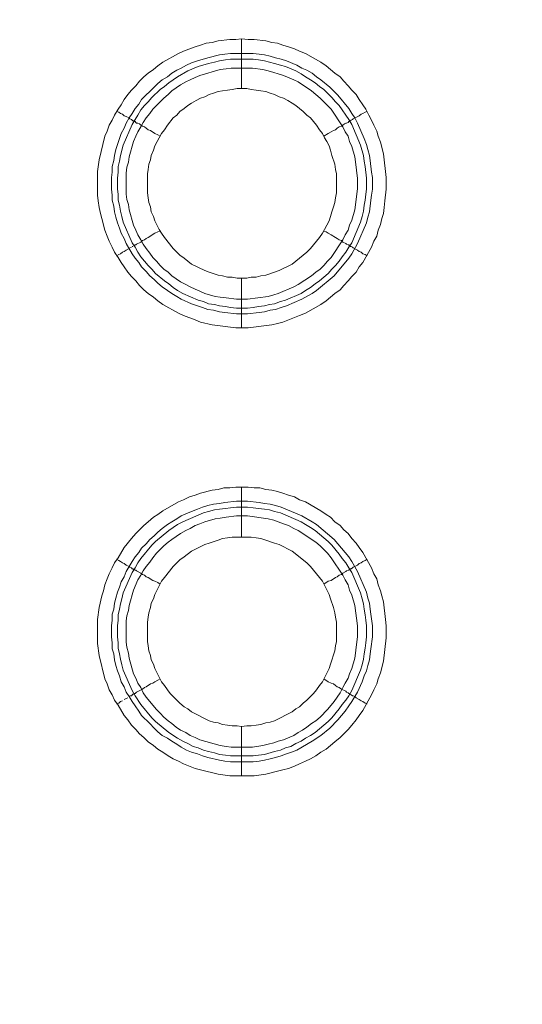
# Model space of a CAD drawing. Units: millimetres. Extents: x 902 to 5737, y 8259 to 13590.
# Drawn here: x 4907 to 4958, y 11685 to 11784 of the extents above; entities that cross this region are included whole.
import ezdxf

# ---------------------------------------------------------------- set-up
doc = ezdxf.new("R2010")
doc.units = ezdxf.units.MM
doc.header["$LTSCALE"] = 0.5
doc.layers.get('0').update_dxf_attribs({"lineweight": 0})

msp = doc.modelspace()

# ---------------------------------------------------------------- linework, layer by layer
at = {"color": 7}
for p, q in [((4929.662, 11777.197), (4929.662, 11782.208)), ((4928.557, 11780.734), (4930.842, 11780.734)), ((4929.662, 11758.181), (4929.662, 11753.169)), ((4929.662, 11732.163), (4929.662, 11737.175)), ((4929.662, 11713.147), (4929.662, 11708.209)), ((4928.557, 11710.199), (4930.842, 11710.199))]:
    msp.add_line(p, q, dxfattribs=at)
at = {"color": 7, "flags": 128}
for points in [[(4930.326, 11753.169), (4929.073, 11753.169), (4926.714, 11753.464), (4925.535, 11753.758), (4925.019, 11753.979), (4923.84, 11754.422), (4923.324, 11754.643), (4921.776, 11755.527), (4921.26, 11755.896), (4920.818, 11756.264), (4920.302, 11756.633), (4919.86, 11757.001), (4919.417, 11757.444), (4919.049, 11757.886), (4918.607, 11758.328), (4918.238, 11758.77), (4917.869, 11759.286), (4917.575, 11759.728), (4917.28, 11760.244), (4916.911, 11760.76), (4916.69, 11761.276), (4916.395, 11761.866), (4916.174, 11762.382), (4915.953, 11762.971), (4915.658, 11764.151), (4915.511, 11764.667), (4915.364, 11765.256), (4915.29, 11765.92), (4915.216, 11766.509), (4915.216, 11768.868), (4915.364, 11770.047), (4915.953, 11772.406), (4916.174, 11772.922), (4916.395, 11773.511), (4916.69, 11774.027), (4916.911, 11774.543), (4917.28, 11775.133), (4917.575, 11775.575), (4917.869, 11776.091), (4918.238, 11776.607), (4918.607, 11777.049), (4919.049, 11777.491), (4919.417, 11777.934), (4919.86, 11778.376), (4920.302, 11778.744), (4920.818, 11779.113), (4921.26, 11779.481), (4921.776, 11779.85), (4923.324, 11780.734), (4923.84, 11780.955), (4925.019, 11781.398), (4925.535, 11781.545), (4926.124, 11781.766), (4926.714, 11781.84), (4927.304, 11781.987), (4928.483, 11782.135), (4929.073, 11782.135), (4929.662, 11782.208)], [(4929.662, 11782.208), (4930.326, 11782.135), (4930.915, 11782.135), (4932.095, 11781.987), (4932.684, 11781.84), (4933.274, 11781.766), (4933.79, 11781.545), (4934.379, 11781.398), (4934.969, 11781.177), (4935.485, 11780.955), (4936.075, 11780.734), (4937.622, 11779.85), (4938.138, 11779.481), (4939.023, 11778.744), (4939.539, 11778.376), (4939.907, 11777.934), (4940.349, 11777.491), (4940.718, 11777.049), (4941.16, 11776.607), (4941.455, 11776.091), (4941.824, 11775.575), (4942.118, 11775.133), (4942.413, 11774.543), (4942.708, 11774.027), (4942.929, 11773.511), (4943.224, 11772.922), (4943.371, 11772.406), (4943.593, 11771.816), (4943.887, 11770.637), (4944.182, 11768.278), (4944.182, 11767.099), (4944.035, 11765.92), (4943.961, 11765.256), (4943.887, 11764.667), (4943.74, 11764.151), (4943.593, 11763.561), (4943.371, 11762.971), (4943.224, 11762.382), (4942.929, 11761.866), (4942.708, 11761.276), (4941.824, 11759.728), (4941.455, 11759.286), (4941.16, 11758.77), (4940.718, 11758.328), (4940.349, 11757.886), (4939.907, 11757.444), (4939.539, 11757.001), (4939.023, 11756.633), (4938.138, 11755.896), (4937.622, 11755.527), (4936.075, 11754.643), (4935.485, 11754.422), (4934.969, 11754.201), (4933.79, 11753.758), (4933.274, 11753.611), (4932.684, 11753.464), (4930.326, 11753.169)], [(4930.842, 11780.734), (4931.431, 11780.661), (4931.947, 11780.587), (4932.537, 11780.44), (4933.053, 11780.292), (4933.642, 11780.145), (4934.158, 11779.997), (4935.19, 11779.555), (4935.706, 11779.26), (4936.222, 11779.039), (4936.738, 11778.744), (4937.18, 11778.376), (4937.622, 11778.081), (4938.507, 11777.344), (4938.949, 11776.902), (4939.318, 11776.533), (4940.423, 11775.207), (4940.718, 11774.691), (4941.013, 11774.248), (4941.308, 11773.732), (4941.971, 11772.185), (4942.192, 11771.595), (4942.34, 11771.079), (4942.487, 11770.489), (4942.561, 11769.973), (4942.708, 11768.794), (4942.782, 11768.278), (4942.782, 11767.099), (4942.708, 11766.509), (4942.634, 11765.993), (4942.487, 11764.814), (4942.34, 11764.298), (4942.192, 11763.709), (4941.308, 11761.645), (4940.718, 11760.613), (4940.423, 11760.171), (4938.949, 11758.402), (4937.18, 11756.928), (4936.738, 11756.633), (4935.706, 11756.043), (4934.158, 11755.38), (4933.642, 11755.232), (4933.053, 11755.011), (4932.537, 11754.938), (4931.947, 11754.79), (4931.431, 11754.717), (4930.252, 11754.569), (4929.146, 11754.569), (4927.967, 11754.717), (4927.451, 11754.79), (4926.861, 11754.938), (4926.272, 11755.011), (4925.756, 11755.232), (4925.24, 11755.38), (4924.65, 11755.601), (4923.618, 11756.043), (4923.176, 11756.338), (4922.66, 11756.633), (4922.218, 11756.928), (4921.702, 11757.296), (4921.26, 11757.665), (4920.891, 11758.033), (4920.449, 11758.402), (4920.081, 11758.844), (4919.638, 11759.286), (4919.344, 11759.728), (4918.975, 11760.171), (4918.68, 11760.613), (4918.091, 11761.645), (4917.869, 11762.161), (4917.575, 11762.677), (4917.427, 11763.193), (4917.206, 11763.709), (4917.059, 11764.298), (4916.911, 11764.814), (4916.838, 11765.404), (4916.69, 11765.993), (4916.69, 11766.509), (4916.617, 11767.099), (4916.617, 11768.278), (4916.69, 11768.794), (4916.69, 11769.384), (4916.838, 11769.973), (4916.911, 11770.489), (4917.059, 11771.079), (4917.206, 11771.595), (4917.427, 11772.185), (4917.575, 11772.701), (4917.869, 11773.216), (4918.091, 11773.732), (4918.385, 11774.248), (4918.68, 11774.691), (4918.975, 11775.207), (4919.344, 11775.649), (4919.638, 11776.091), (4920.891, 11777.344), (4921.26, 11777.712), (4921.702, 11778.081), (4922.218, 11778.376), (4922.66, 11778.744), (4923.176, 11779.039), (4923.618, 11779.26), (4924.134, 11779.555), (4924.65, 11779.776), (4925.24, 11779.997), (4926.272, 11780.292), (4927.451, 11780.587), (4927.967, 11780.661), (4928.557, 11780.734)], [(4930.842, 11780.145), (4928.557, 11780.145), (4928.041, 11780.071), (4927.451, 11779.997), (4926.935, 11779.85), (4926.346, 11779.703), (4925.314, 11779.408), (4924.282, 11778.965), (4923.25, 11778.376), (4922.365, 11777.786), (4921.923, 11777.418), (4921.481, 11777.123), (4920.67, 11776.312), (4920.302, 11775.87), (4919.933, 11775.501), (4919.565, 11775.059), (4919.27, 11774.543), (4918.975, 11774.101), (4918.68, 11773.585), (4917.796, 11771.521), (4917.501, 11770.489), (4917.427, 11769.9), (4917.28, 11769.384), (4917.28, 11768.794), (4917.206, 11768.205), (4917.206, 11767.099), (4917.28, 11766.583), (4917.28, 11765.993), (4917.427, 11765.477), (4917.501, 11764.888), (4917.648, 11764.372), (4917.796, 11763.782), (4918.68, 11761.719), (4918.975, 11761.276), (4919.27, 11760.76), (4919.565, 11760.318), (4920.302, 11759.434), (4920.67, 11759.065), (4921.039, 11758.623), (4921.923, 11757.886), (4922.365, 11757.591), (4922.808, 11757.223), (4923.25, 11756.928), (4923.766, 11756.633), (4925.314, 11755.97), (4925.83, 11755.822), (4926.346, 11755.601), (4926.935, 11755.527), (4927.451, 11755.38), (4928.041, 11755.306), (4928.557, 11755.232), (4929.146, 11755.159), (4930.252, 11755.159)], [(4930.842, 11780.145), (4931.357, 11780.071), (4931.947, 11779.997), (4932.979, 11779.703), (4933.569, 11779.555), (4934.085, 11779.408), (4935.116, 11778.965), (4935.632, 11778.671), (4936.075, 11778.376), (4936.591, 11778.081), (4937.033, 11777.786), (4937.475, 11777.418), (4937.917, 11777.123), (4938.359, 11776.681), (4938.728, 11776.312), (4939.097, 11775.87), (4939.465, 11775.501), (4939.76, 11775.059), (4940.128, 11774.543), (4940.423, 11774.101), (4940.718, 11773.585), (4941.602, 11771.521), (4941.897, 11770.489), (4941.971, 11769.9), (4942.045, 11769.384), (4942.192, 11768.205), (4942.192, 11767.099), (4942.118, 11766.583), (4942.045, 11765.993), (4941.971, 11765.477), (4941.897, 11764.888), (4941.75, 11764.372), (4941.602, 11763.782), (4940.718, 11761.719), (4940.423, 11761.276), (4940.128, 11760.76), (4939.76, 11760.318), (4939.465, 11759.876), (4939.097, 11759.434), (4938.728, 11759.065), (4938.359, 11758.623), (4937.475, 11757.886), (4937.033, 11757.591), (4936.591, 11757.223), (4936.075, 11756.928), (4935.632, 11756.633), (4934.085, 11755.97), (4933.569, 11755.822), (4932.979, 11755.601), (4932.463, 11755.527), (4931.947, 11755.38), (4931.357, 11755.306), (4930.842, 11755.232), (4930.252, 11755.159)], [(4930.768, 11779.26), (4928.63, 11779.26), (4928.114, 11779.187), (4927.525, 11779.113), (4925.461, 11778.523), (4925.019, 11778.302), (4924.503, 11778.081), (4924.061, 11777.86), (4923.545, 11777.565), (4922.66, 11776.975), (4922.292, 11776.607), (4921.85, 11776.238), (4920.744, 11775.133), (4920.449, 11774.691), (4920.081, 11774.248), (4919.786, 11773.806), (4919.565, 11773.364), (4919.27, 11772.848), (4919.049, 11772.406), (4918.828, 11771.89), (4918.385, 11770.342), (4918.312, 11769.826), (4918.164, 11769.31), (4918.091, 11768.72), (4918.091, 11766.583), (4918.164, 11766.067), (4918.312, 11765.551), (4918.385, 11765.035), (4918.828, 11763.487), (4919.049, 11762.971), (4919.27, 11762.529), (4919.565, 11762.013), (4919.786, 11761.571), (4920.081, 11761.129), (4920.449, 11760.687), (4920.744, 11760.244), (4921.113, 11759.876), (4921.481, 11759.434), (4921.85, 11759.065), (4922.292, 11758.77), (4922.66, 11758.402), (4923.545, 11757.812), (4924.061, 11757.517), (4924.503, 11757.296), (4925.019, 11757.075), (4925.461, 11756.854), (4925.977, 11756.633), (4927.009, 11756.338), (4927.525, 11756.264), (4928.114, 11756.191), (4929.146, 11756.043), (4930.252, 11756.043), (4932.316, 11756.338), (4932.905, 11756.485), (4933.348, 11756.633), (4934.895, 11757.296), (4935.338, 11757.517), (4936.664, 11758.402), (4937.106, 11758.77), (4937.549, 11759.065), (4937.917, 11759.434), (4938.286, 11759.876), (4938.654, 11760.244), (4939.834, 11762.013), (4940.055, 11762.529), (4940.349, 11762.971), (4940.497, 11763.487), (4940.718, 11764.003), (4941.013, 11765.035), (4941.234, 11766.583), (4941.308, 11767.173), (4941.308, 11768.205), (4941.234, 11768.72), (4941.16, 11769.31), (4941.013, 11770.342), (4940.718, 11771.374), (4940.497, 11771.89), (4940.349, 11772.406), (4940.055, 11772.848), (4939.834, 11773.364), (4938.654, 11775.133), (4937.917, 11775.87), (4937.549, 11776.238), (4936.664, 11776.975), (4935.338, 11777.86), (4934.895, 11778.081), (4933.863, 11778.523), (4933.348, 11778.671), (4932.905, 11778.818), (4932.316, 11778.965), (4931.8, 11779.113), (4930.768, 11779.26)], [(4930.178, 11777.197), (4929.22, 11777.197), (4928.704, 11777.123), (4928.262, 11777.049), (4927.746, 11776.975), (4927.304, 11776.902), (4926.861, 11776.754), (4926.419, 11776.607), (4925.977, 11776.386), (4925.535, 11776.238), (4925.093, 11776.017), (4924.65, 11775.722), (4924.282, 11775.501), (4923.913, 11775.207), (4923.471, 11774.912), (4923.176, 11774.543), (4922.808, 11774.248), (4922.218, 11773.511), (4921.923, 11773.069), (4921.628, 11772.701), (4921.407, 11772.258), (4921.186, 11771.89), (4920.965, 11771.448), (4920.818, 11771.005), (4920.597, 11770.489), (4920.523, 11770.047), (4920.375, 11769.605), (4920.302, 11769.089), (4920.228, 11768.647), (4920.228, 11766.73), (4920.302, 11766.215), (4920.375, 11765.772), (4920.523, 11765.33), (4920.597, 11764.814), (4920.818, 11764.372), (4920.965, 11763.93), (4921.407, 11763.045), (4921.628, 11762.677), (4921.923, 11762.234), (4922.808, 11761.129), (4923.176, 11760.76), (4923.471, 11760.466), (4923.913, 11760.171), (4924.65, 11759.581), (4925.977, 11758.918), (4926.419, 11758.77), (4927.304, 11758.475), (4927.746, 11758.402), (4928.262, 11758.254), (4928.704, 11758.254), (4929.22, 11758.181), (4930.178, 11758.181)], [(4930.178, 11758.181), (4930.62, 11758.254), (4931.136, 11758.254), (4931.579, 11758.402), (4932.095, 11758.475), (4932.979, 11758.77), (4933.421, 11758.918), (4934.748, 11759.581), (4936.222, 11760.76), (4936.591, 11761.129), (4936.885, 11761.497), (4937.18, 11761.866), (4937.475, 11762.234), (4937.77, 11762.677), (4937.991, 11763.045), (4938.433, 11763.93), (4938.581, 11764.372), (4938.728, 11764.814), (4938.875, 11765.33), (4939.023, 11765.772), (4939.097, 11766.215), (4939.17, 11766.73), (4939.17, 11768.647), (4939.097, 11769.089), (4939.023, 11769.605), (4938.728, 11770.489), (4938.581, 11771.005), (4938.433, 11771.448), (4938.212, 11771.89), (4937.991, 11772.258), (4937.77, 11772.701), (4937.475, 11773.069), (4937.18, 11773.511), (4936.591, 11774.248), (4936.222, 11774.543), (4935.853, 11774.912), (4935.116, 11775.501), (4934.748, 11775.722), (4934.306, 11776.017), (4933.863, 11776.238), (4933.421, 11776.386), (4932.979, 11776.607), (4932.537, 11776.754), (4932.095, 11776.902), (4931.579, 11776.975), (4931.136, 11777.049), (4930.62, 11777.123), (4930.178, 11777.197)], [(4917.132, 11774.912), (4917.354, 11774.838), (4917.501, 11774.691), (4917.722, 11774.617), (4917.869, 11774.469), (4918.091, 11774.396), (4918.385, 11774.248), (4918.459, 11774.175), (4918.607, 11774.101), (4918.68, 11774.027), (4918.754, 11773.954), (4918.901, 11773.954), (4918.901, 11773.88), (4918.975, 11773.88), (4919.049, 11773.806), (4919.122, 11773.732), (4919.27, 11773.732), (4919.417, 11773.659), (4919.565, 11773.511), (4919.712, 11773.438), (4919.933, 11773.364), (4920.081, 11773.216), (4920.302, 11773.069), (4920.523, 11772.995), (4920.965, 11772.701), (4921.26, 11772.553), (4921.481, 11772.406)], [(4942.266, 11774.912), (4942.045, 11774.838), (4941.824, 11774.691), (4941.676, 11774.617), (4941.455, 11774.469), (4940.865, 11774.175), (4940.792, 11774.101), (4940.644, 11774.027), (4940.571, 11773.954), (4940.497, 11773.954), (4940.497, 11773.88), (4940.423, 11773.88), (4940.349, 11773.806), (4940.202, 11773.732), (4940.128, 11773.732), (4939.981, 11773.659), (4939.834, 11773.511), (4939.686, 11773.438), (4939.465, 11773.364), (4939.244, 11773.216), (4939.097, 11773.069), (4938.875, 11772.995), (4938.654, 11772.848), (4938.359, 11772.701), (4937.917, 11772.406)], [(4918.828, 11761.424), (4918.901, 11761.424), (4918.975, 11761.497), (4919.049, 11761.497), (4919.122, 11761.571), (4919.565, 11761.792), (4919.712, 11761.94), (4919.933, 11762.013), (4920.081, 11762.161), (4920.302, 11762.234), (4920.965, 11762.677), (4921.26, 11762.824), (4921.481, 11762.898)], [(4942.266, 11760.392), (4942.045, 11760.539), (4941.824, 11760.613), (4941.676, 11760.76), (4941.455, 11760.834), (4941.308, 11760.981), (4940.865, 11761.203), (4940.792, 11761.276), (4940.644, 11761.35), (4940.571, 11761.35), (4940.571, 11761.424), (4940.497, 11761.424), (4940.423, 11761.497), (4940.349, 11761.497), (4940.202, 11761.571), (4940.128, 11761.645), (4939.834, 11761.792), (4939.686, 11761.94), (4939.465, 11762.013), (4939.244, 11762.161), (4939.097, 11762.234), (4938.654, 11762.529), (4938.359, 11762.677), (4938.138, 11762.824), (4937.917, 11762.898)], [(4917.132, 11760.392), (4917.354, 11760.539), (4917.501, 11760.613), (4917.722, 11760.76), (4917.869, 11760.834), (4918.091, 11760.981), (4918.385, 11761.129)], [(4918.459, 11761.203), (4918.607, 11761.276)], [(4918.68, 11761.35), (4918.754, 11761.35)], [(4930.915, 11708.209), (4928.483, 11708.209), (4927.304, 11708.356), (4925.535, 11708.798), (4925.019, 11708.946), (4923.84, 11709.388), (4923.324, 11709.683), (4922.808, 11709.904), (4922.292, 11710.199), (4921.776, 11710.567), (4921.26, 11710.862), (4920.818, 11711.231), (4920.302, 11711.599), (4919.86, 11712.041), (4919.417, 11712.41), (4919.049, 11712.852), (4918.607, 11713.294), (4918.238, 11713.81), (4917.869, 11714.253), (4917.28, 11715.284), (4916.911, 11715.8), (4916.69, 11716.316), (4916.395, 11716.832), (4916.174, 11717.422), (4915.953, 11717.938), (4915.364, 11720.296), (4915.216, 11721.476), (4915.216, 11723.908), (4915.364, 11725.087), (4915.658, 11726.266), (4915.806, 11726.782), (4915.953, 11727.372), (4916.174, 11727.962), (4916.395, 11728.478), (4916.69, 11729.067), (4916.911, 11729.583), (4917.28, 11730.099), (4917.869, 11731.131), (4918.607, 11732.015), (4919.049, 11732.531), (4919.86, 11733.342), (4920.302, 11733.711), (4920.818, 11734.153), (4921.26, 11734.448), (4921.776, 11734.816), (4923.324, 11735.701), (4923.84, 11735.922), (4924.429, 11736.217), (4925.019, 11736.364), (4925.535, 11736.585), (4926.714, 11736.88), (4927.304, 11736.954), (4927.893, 11737.101), (4928.483, 11737.101), (4929.073, 11737.175), (4930.326, 11737.175)], [(4930.326, 11737.175), (4930.915, 11737.101), (4931.505, 11737.101), (4932.095, 11736.954), (4932.684, 11736.88), (4933.274, 11736.733), (4933.79, 11736.585), (4934.379, 11736.364), (4934.969, 11736.217), (4935.485, 11735.922), (4936.075, 11735.701), (4937.622, 11734.816), (4938.138, 11734.448), (4938.581, 11734.153), (4939.023, 11733.711), (4939.539, 11733.342), (4939.907, 11732.9), (4940.349, 11732.531), (4940.718, 11732.015), (4941.16, 11731.573), (4941.455, 11731.131), (4941.824, 11730.615), (4942.708, 11729.067), (4942.929, 11728.478), (4943.224, 11727.962), (4943.371, 11727.372), (4943.593, 11726.782), (4943.74, 11726.266), (4943.887, 11725.677), (4944.108, 11723.908), (4944.182, 11723.245), (4944.182, 11722.065), (4943.887, 11719.707), (4943.593, 11718.527), (4943.371, 11717.938), (4943.224, 11717.422), (4942.929, 11716.832), (4942.708, 11716.316), (4941.824, 11714.768), (4941.455, 11714.253), (4941.16, 11713.81), (4940.718, 11713.294), (4940.349, 11712.852), (4939.539, 11712.041), (4939.023, 11711.599), (4938.138, 11710.862), (4937.622, 11710.567), (4937.106, 11710.199), (4936.591, 11709.904), (4936.075, 11709.683), (4935.485, 11709.388), (4934.969, 11709.167), (4934.379, 11708.946), (4933.79, 11708.798), (4933.274, 11708.651), (4932.095, 11708.356), (4930.915, 11708.209)], [(4930.252, 11735.774), (4931.431, 11735.627), (4931.947, 11735.553), (4932.537, 11735.48), (4933.053, 11735.332), (4933.642, 11735.185), (4935.706, 11734.3), (4936.738, 11733.711), (4937.18, 11733.416), (4938.949, 11731.942), (4940.423, 11730.173), (4940.718, 11729.731), (4941.308, 11728.699), (4942.192, 11726.635), (4942.34, 11726.045), (4942.487, 11725.529), (4942.561, 11724.94), (4942.634, 11724.424), (4942.782, 11723.245), (4942.782, 11722.139), (4942.634, 11720.96), (4942.561, 11720.444), (4942.487, 11719.854), (4942.34, 11719.264), (4942.192, 11718.749), (4941.971, 11718.233), (4941.75, 11717.643), (4941.308, 11716.611), (4941.013, 11716.169), (4940.718, 11715.653), (4940.423, 11715.211), (4940.055, 11714.695), (4939.318, 11713.81), (4938.507, 11713), (4937.622, 11712.263), (4936.738, 11711.673), (4935.19, 11710.788), (4934.674, 11710.567), (4934.158, 11710.42), (4933.642, 11710.199), (4933.053, 11710.051), (4932.537, 11709.904), (4931.947, 11709.757), (4931.431, 11709.683), (4930.842, 11709.609), (4928.557, 11709.609), (4927.967, 11709.683), (4927.451, 11709.757), (4926.272, 11710.051), (4925.756, 11710.199), (4925.24, 11710.42), (4924.65, 11710.567), (4924.134, 11710.788), (4923.618, 11711.083), (4923.176, 11711.378), (4922.66, 11711.673), (4922.218, 11711.968), (4921.702, 11712.263), (4921.26, 11712.631), (4920.891, 11713), (4920.449, 11713.442), (4919.638, 11714.253), (4919.344, 11714.695), (4918.975, 11715.211), (4918.68, 11715.653), (4918.385, 11716.169), (4918.091, 11716.611), (4917.869, 11717.127), (4917.575, 11717.643), (4917.427, 11718.233), (4917.206, 11718.749), (4917.059, 11719.264), (4916.911, 11719.854), (4916.838, 11720.444), (4916.69, 11720.96), (4916.69, 11721.549), (4916.617, 11722.139), (4916.617, 11723.245), (4916.69, 11723.834), (4916.69, 11724.424), (4916.838, 11724.94), (4916.911, 11725.529), (4917.059, 11726.045), (4917.206, 11726.635), (4917.427, 11727.151), (4917.575, 11727.667), (4917.869, 11728.183), (4918.091, 11728.699), (4918.68, 11729.731), (4918.975, 11730.173), (4919.344, 11730.615), (4919.638, 11731.057), (4920.081, 11731.5), (4920.449, 11731.942), (4920.891, 11732.31), (4921.26, 11732.679), (4921.702, 11733.047), (4922.218, 11733.416), (4922.66, 11733.711), (4923.176, 11734.005), (4923.618, 11734.3), (4924.65, 11734.743), (4925.24, 11734.964), (4925.756, 11735.185), (4926.272, 11735.332), (4926.861, 11735.48), (4927.451, 11735.553), (4927.967, 11735.627), (4929.146, 11735.774), (4930.252, 11735.774)], [(4930.252, 11735.185), (4929.146, 11735.185), (4928.557, 11735.111), (4928.041, 11735.037), (4927.451, 11734.964), (4926.935, 11734.89), (4926.346, 11734.743), (4925.83, 11734.595), (4923.766, 11733.711), (4923.25, 11733.416), (4922.365, 11732.826), (4921.039, 11731.721), (4920.67, 11731.352), (4919.565, 11730.025), (4919.27, 11729.583), (4918.975, 11729.067), (4918.68, 11728.625), (4917.796, 11726.561), (4917.648, 11725.972), (4917.501, 11725.456), (4917.427, 11724.94), (4917.28, 11724.35), (4917.28, 11723.834), (4917.206, 11723.245), (4917.206, 11722.139), (4917.28, 11721.549), (4917.28, 11721.033), (4917.427, 11720.444), (4917.501, 11719.928), (4917.648, 11719.338), (4917.796, 11718.822), (4918.68, 11716.759), (4918.975, 11716.243), (4919.565, 11715.358), (4920.67, 11714.031), (4921.039, 11713.663), (4922.365, 11712.557), (4923.25, 11711.968), (4923.766, 11711.673), (4924.282, 11711.452), (4924.798, 11711.157), (4925.314, 11711.01), (4925.83, 11710.788), (4926.346, 11710.641), (4926.935, 11710.494), (4927.451, 11710.346), (4928.041, 11710.272), (4928.557, 11710.199)], [(4930.252, 11735.185), (4930.842, 11735.111), (4931.357, 11735.037), (4931.947, 11734.964), (4932.463, 11734.89), (4932.979, 11734.743), (4933.569, 11734.595), (4935.632, 11733.711), (4936.075, 11733.416), (4936.591, 11733.121), (4937.033, 11732.826), (4938.359, 11731.721), (4938.728, 11731.352), (4939.465, 11730.468), (4939.76, 11730.025), (4940.128, 11729.583), (4940.423, 11729.067), (4940.718, 11728.625), (4941.602, 11726.561), (4941.75, 11725.972), (4941.897, 11725.456), (4941.971, 11724.94), (4942.045, 11724.35), (4942.118, 11723.834), (4942.192, 11723.245), (4942.192, 11722.139), (4942.118, 11721.549), (4942.045, 11721.033), (4941.971, 11720.444), (4941.897, 11719.928), (4941.75, 11719.338), (4941.602, 11718.822), (4940.718, 11716.759), (4940.423, 11716.243), (4940.128, 11715.8), (4939.76, 11715.358), (4939.465, 11714.916), (4938.728, 11714.031), (4938.359, 11713.663), (4937.033, 11712.557), (4936.591, 11712.263), (4936.075, 11711.968), (4935.632, 11711.673), (4935.116, 11711.452), (4934.601, 11711.157), (4934.085, 11711.01), (4933.569, 11710.788), (4932.979, 11710.641), (4931.947, 11710.346), (4931.357, 11710.272), (4930.842, 11710.199)], [(4930.252, 11734.3), (4929.146, 11734.3), (4928.114, 11734.153), (4927.525, 11734.079), (4927.009, 11734.005), (4925.977, 11733.711), (4925.461, 11733.49), (4925.019, 11733.342), (4924.503, 11733.047), (4924.061, 11732.826), (4923.545, 11732.531), (4922.66, 11731.942), (4922.292, 11731.647), (4921.85, 11731.278), (4921.113, 11730.541), (4920.744, 11730.099), (4920.449, 11729.657), (4920.081, 11729.215), (4919.786, 11728.772), (4919.565, 11728.33), (4919.27, 11727.888), (4918.828, 11726.856), (4918.385, 11725.308), (4918.312, 11724.792), (4918.164, 11724.276), (4918.091, 11723.76), (4918.091, 11721.623), (4918.164, 11721.107), (4918.312, 11720.517), (4918.385, 11720.002), (4918.828, 11718.454), (4919.049, 11718.012), (4919.27, 11717.496), (4919.565, 11717.053), (4919.786, 11716.537), (4920.081, 11716.095), (4920.449, 11715.653), (4920.744, 11715.284), (4921.113, 11714.842), (4921.481, 11714.474), (4921.85, 11714.105), (4922.292, 11713.737), (4922.66, 11713.442), (4923.103, 11713.073), (4923.545, 11712.778), (4924.061, 11712.557), (4924.503, 11712.263), (4925.019, 11712.041), (4925.461, 11711.82), (4927.525, 11711.231), (4928.114, 11711.157), (4928.63, 11711.083), (4930.768, 11711.083), (4931.8, 11711.231), (4932.316, 11711.378), (4932.905, 11711.525), (4933.348, 11711.673), (4933.863, 11711.82), (4934.895, 11712.263), (4935.338, 11712.557), (4935.78, 11712.778), (4936.222, 11713.073), (4936.664, 11713.442), (4937.106, 11713.737), (4937.549, 11714.105), (4938.286, 11714.842), (4938.654, 11715.284), (4938.949, 11715.653), (4939.539, 11716.537), (4939.834, 11717.053), (4940.055, 11717.496), (4940.349, 11718.012), (4940.497, 11718.454), (4940.718, 11718.97), (4941.013, 11720.002), (4941.087, 11720.517), (4941.16, 11721.107), (4941.308, 11722.139), (4941.308, 11723.245), (4941.013, 11725.308), (4940.718, 11726.34), (4940.497, 11726.856), (4940.349, 11727.372), (4940.055, 11727.888), (4939.834, 11728.33), (4938.654, 11730.099), (4938.286, 11730.541), (4937.917, 11730.91), (4937.549, 11731.278), (4937.106, 11731.647), (4935.338, 11732.826), (4934.895, 11733.047), (4934.379, 11733.342), (4933.863, 11733.49), (4933.348, 11733.711), (4932.905, 11733.858), (4932.316, 11734.005), (4930.252, 11734.3)], [(4930.62, 11732.163), (4928.704, 11732.163), (4928.262, 11732.089), (4927.746, 11732.015), (4927.304, 11731.868), (4926.419, 11731.573), (4925.977, 11731.426), (4924.65, 11730.762), (4923.913, 11730.173), (4923.471, 11729.878), (4922.808, 11729.215), (4921.923, 11728.109), (4921.628, 11727.741), (4920.965, 11726.414), (4920.818, 11725.972), (4920.597, 11725.529), (4920.523, 11725.087), (4920.375, 11724.571), (4920.302, 11724.129), (4920.228, 11723.613), (4920.228, 11721.697), (4920.302, 11721.255), (4920.375, 11720.739), (4920.523, 11720.296), (4920.597, 11719.854), (4920.818, 11719.412), (4920.965, 11718.97), (4921.628, 11717.643), (4921.923, 11717.274), (4922.218, 11716.832), (4922.513, 11716.464), (4922.808, 11716.169), (4923.176, 11715.8), (4923.471, 11715.506), (4923.913, 11715.137), (4924.282, 11714.916), (4924.65, 11714.621), (4926.419, 11713.737), (4926.861, 11713.589), (4927.304, 11713.516), (4927.746, 11713.368), (4928.262, 11713.294), (4928.704, 11713.221), (4929.22, 11713.221), (4929.662, 11713.147)], [(4929.662, 11713.147), (4930.178, 11713.221), (4930.62, 11713.221), (4931.136, 11713.294), (4931.579, 11713.368), (4932.095, 11713.516), (4932.537, 11713.589), (4932.979, 11713.737), (4934.748, 11714.621), (4935.116, 11714.916), (4935.485, 11715.137), (4935.853, 11715.506), (4936.222, 11715.8), (4936.885, 11716.464), (4937.18, 11716.832), (4937.475, 11717.274), (4937.77, 11717.643), (4938.433, 11718.97), (4938.581, 11719.412), (4939.023, 11720.739), (4939.097, 11721.255), (4939.17, 11721.697), (4939.17, 11723.613), (4939.097, 11724.129), (4939.023, 11724.571), (4938.875, 11725.087), (4938.581, 11725.972), (4938.433, 11726.414), (4937.77, 11727.741), (4937.475, 11728.109), (4936.591, 11729.215), (4936.222, 11729.583), (4934.748, 11730.762), (4933.421, 11731.426), (4932.979, 11731.573), (4932.095, 11731.868), (4931.579, 11732.015), (4931.136, 11732.089), (4930.62, 11732.163)], [(4917.132, 11729.952), (4917.354, 11729.804), (4917.501, 11729.731), (4917.722, 11729.583), (4917.869, 11729.509), (4918.091, 11729.362), (4918.385, 11729.215), (4918.459, 11729.141), (4918.607, 11729.067), (4918.68, 11728.994), (4918.754, 11728.994), (4918.828, 11728.92), (4918.901, 11728.92), (4918.975, 11728.846), (4919.049, 11728.846), (4919.122, 11728.772), (4919.565, 11728.551), (4919.712, 11728.404), (4919.933, 11728.33), (4920.081, 11728.183), (4920.302, 11728.109), (4920.744, 11727.814), (4920.965, 11727.741), (4921.26, 11727.593), (4921.481, 11727.446)], [(4942.266, 11729.952), (4942.045, 11729.804), (4941.824, 11729.731), (4941.676, 11729.583), (4941.455, 11729.509), (4941.308, 11729.362), (4940.865, 11729.141), (4940.792, 11729.067), (4940.644, 11728.994), (4940.571, 11728.994), (4940.571, 11728.92), (4940.497, 11728.92), (4940.423, 11728.846), (4940.349, 11728.846), (4940.202, 11728.772), (4940.128, 11728.699), (4939.834, 11728.551), (4939.686, 11728.404), (4939.465, 11728.33), (4939.244, 11728.183), (4939.097, 11728.109), (4938.654, 11727.814), (4938.359, 11727.741), (4937.917, 11727.446)], [(4918.459, 11716.243), (4918.607, 11716.243), (4918.754, 11716.39), (4918.828, 11716.39), (4918.901, 11716.464), (4918.975, 11716.464), (4919.122, 11716.611), (4919.712, 11716.906), (4919.933, 11717.053), (4920.081, 11717.127), (4920.523, 11717.422), (4920.744, 11717.496), (4920.965, 11717.643), (4921.26, 11717.79), (4921.481, 11717.938)], [(4942.266, 11715.432), (4942.045, 11715.506), (4941.824, 11715.653), (4941.676, 11715.727), (4941.455, 11715.874), (4941.16, 11716.021), (4941.013, 11716.169), (4940.865, 11716.243), (4940.792, 11716.243), (4940.644, 11716.316), (4940.571, 11716.39), (4940.497, 11716.39), (4940.497, 11716.464), (4940.423, 11716.464), (4940.349, 11716.537), (4940.202, 11716.611), (4940.128, 11716.685), (4939.686, 11716.906), (4939.465, 11717.053), (4939.244, 11717.127), (4939.097, 11717.274), (4938.875, 11717.422), (4938.654, 11717.496), (4938.359, 11717.643), (4937.917, 11717.938)], [(4917.132, 11715.432), (4917.354, 11715.506), (4917.501, 11715.653), (4917.722, 11715.727)], [(4917.869, 11715.874), (4918.091, 11715.948), (4918.238, 11716.021)]]:
    msp.add_lwpolyline(points, dxfattribs=at)
at = {"ltscale": 0.2}
msp.add_circle((4974.659, 12017.659), 715, dxfattribs=at)

doc.saveas('drawing.dxf')
